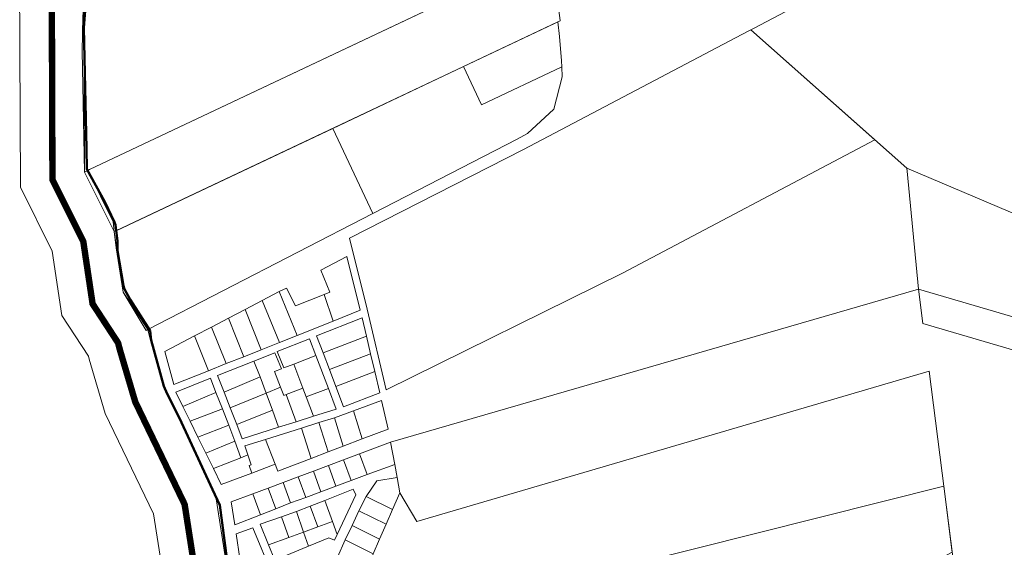
# Model space of a CAD drawing. Units: millimetres. Extents: x 1331 to 38040, y -5065 to 26310.
# Drawn here: x 21062 to 22597, y 7447 to 8269 of the extents above; entities that cross this region are included whole.
import ezdxf

# ---------------------------------------------------------------- set-up
doc = ezdxf.new("R2010")
doc.units = ezdxf.units.MM
doc.layers.add('2006_VALD', color=7, linetype='Continuous', lineweight=5)
doc.layers.add('Level 1', color=24, linetype='Continuous', lineweight=0)
doc.layers.add('VALLA PIIR', color=1, linetype='Continuous', lineweight=5, plot=False)

msp = doc.modelspace()

# ---------------------------------------------------------------- linework, layer by layer
at = {"layer": '2006_VALD', "linetype": 'Continuous', "lineweight": 50}
msp.add_lwpolyline([(21392.9, 7366.7), (21373.7, 7512.5), (21362.1, 7536.5), (21310.5, 7647.9), (21291.6, 7685.9), (21286.5, 7697.5), (21266.6, 7769.4), (21264.8, 7783.9), (21233.7, 7832.6), (21225.1, 7848.8), (21223.3, 7853.9), (21214.2, 7908.5), (21213.8, 7923.9), (21210.7, 7949.3), (21209.4, 7953.1), (21194.5, 7985), (21166.2, 8035.8), (21165.5, 8068.1), (21161.7, 8256.3), (21164.2, 8289.5)], dxfattribs=at)
at = {"layer": 'Level 1', "flags": 128}
for points in [[(21161.7, 8293.7), (21160, 8273.3), (21158.8, 8219.5), (21162.6, 8031.4), (21167.6, 8033.7), (21170.5, 8035.1), (21876, 8368.7), (21830.2, 8505.8), (21812.1, 8560.9), (21793.2, 8623.1), (21791.7, 8627.9), (21170.2, 8298.8)], [(21161.7, 8293.7), (21160, 8273.3), (21158.8, 8219.5), (21162.6, 8031.4), (21167.6, 8033.7), (21170.5, 8035.1), (21876, 8368.7), (21830.2, 8505.8), (21812.1, 8560.9), (21793.2, 8623.1), (21791.7, 8627.9), (21170.2, 8298.8)], [(21208.9, 7938.6), (21211.6, 7939.9), (21904.2, 8266.9), (21903.5, 8271.9), (21900.5, 8294), (21889.5, 8336.6), (21878.4, 8369.9), (21170.5, 8035.1), (21167.6, 8033.7), (21207.1, 7953.8)], [(21208.9, 7938.6), (21211.6, 7939.9), (21904.2, 8266.9), (21903.5, 8271.9), (21900.5, 8294), (21889.5, 8336.6), (21878.4, 8369.9), (21170.5, 8035.1), (21167.6, 8033.7), (21207.1, 7953.8)], [(21753.4, 8195.7), (21781.5, 8135.9), (21906.7, 8195.1), (21906.5, 8204.5), (21902.9, 8242.8), (21900.4, 8265.4)], [(21753.4, 8195.7), (21781.5, 8135.9), (21906.7, 8195.1), (21906.5, 8204.5), (21902.9, 8242.8), (21900.4, 8265.4)], [(21576, 7928.6), (21603.5, 7817.7), (21632.9, 7691.9), (22001.4, 7873.7), (22395, 8081.4), (22201.6, 8253.2), (22197.4, 8251), (21847.2, 8066.7)], [(21576, 7928.6), (21603.5, 7817.7), (21632.9, 7691.9), (22001.4, 7873.7), (22395, 8081.4), (22201.6, 8253.2), (22197.4, 8251), (21847.2, 8066.7)], [(21549.6, 8099.5), (21612.2, 7966.7), (21837, 8082.5), (21853.2, 8091.2), (21894.5, 8129.6), (21907.1, 8179.7), (21906.7, 8195.1), (21781.5, 8135.9), (21753.4, 8195.7)], [(21549.6, 8099.5), (21612.2, 7966.7), (21837, 8082.5), (21853.2, 8091.2), (21894.5, 8129.6), (21907.1, 8179.7), (21906.7, 8195.1), (21781.5, 8135.9), (21753.4, 8195.7)], [(21208.9, 7938.5), (21211.9, 7913.5), (21223, 7844.2), (21258.5, 7784.5), (21261.2, 7785.9), (21612.2, 7966.7), (21549.6, 8099.5), (21211.7, 7939.8)], [(21208.9, 7938.5), (21211.9, 7913.5), (21223, 7844.2), (21258.5, 7784.5), (21261.2, 7785.9), (21612.2, 7966.7), (21549.6, 8099.5), (21211.7, 7939.8)], [(22444.8, 8037.5), (22445.3, 8032.6), (22463, 7849), (22831.4, 7740.8), (22834.3, 7739.9), (22866.7, 7844.1), (22869.2, 7852.4), (22853.9, 7864)], [(22444.8, 8037.5), (22445.3, 8032.6), (22463, 7849), (22831.4, 7740.8), (22834.3, 7739.9), (22866.7, 7844.1), (22869.2, 7852.4), (22853.9, 7864)], [(21536, 7840.4), (21550.2, 7799.1), (21592.6, 7816), (21571.7, 7900), (21530.8, 7878.7), (21545.1, 7844)], [(21536, 7840.4), (21550.2, 7799.1), (21592.6, 7816), (21571.7, 7900), (21530.8, 7878.7), (21545.1, 7844)], [(21466.2, 7845), (21439.5, 7831), (21466.5, 7765.8), (21494, 7776.7)], [(21466.2, 7845), (21439.5, 7831), (21466.5, 7765.8), (21494, 7776.7)], [(21466.2, 7845), (21494, 7776.7), (21550.2, 7799.1), (21536, 7840.4), (21491.6, 7822.7), (21477.3, 7850.7)], [(21466.2, 7845), (21494, 7776.7), (21550.2, 7799.1), (21536, 7840.4), (21491.6, 7822.7), (21477.3, 7850.7)], [(21639.9, 7610.6), (21646.2, 7575.9), (21650, 7555.3), (21654.2, 7531.4), (21680.5, 7486.7), (22479.3, 7721), (22516.2, 7431.6), (22889, 7418.8), (22891.9, 7418.7), (22892.8, 7504.2), (22781.7, 7580.8), (22819.7, 7692.8), (22817, 7693.6), (22469.8, 7795.6), (22463, 7849)], [(21639.9, 7610.6), (21646.2, 7575.9), (21650, 7555.3), (21654.2, 7531.4), (21680.5, 7486.7), (22479.3, 7721), (22516.2, 7431.6), (22889, 7418.8), (22891.9, 7418.7), (22892.8, 7504.2), (22781.7, 7580.8), (22819.7, 7692.8), (22817, 7693.6), (22469.8, 7795.6), (22463, 7849)], [(21413.2, 7817.3), (21438.1, 7754.5), (21466.5, 7765.8), (21439.5, 7831)], [(21413.2, 7817.3), (21438.1, 7754.5), (21466.5, 7765.8), (21439.5, 7831)], [(21386.9, 7803.6), (21410.8, 7743.6), (21438.1, 7754.5), (21413.2, 7817.3)], [(21386.9, 7803.6), (21410.8, 7743.6), (21438.1, 7754.5), (21413.2, 7817.3)], [(21360.7, 7789.9), (21383.5, 7732.8), (21410.8, 7743.6), (21386.9, 7803.6)], [(21360.7, 7789.9), (21383.5, 7732.8), (21410.8, 7743.6), (21386.9, 7803.6)], [(21524.5, 7776), (21534.6, 7749.7), (21602.2, 7775.4), (21595.4, 7804.2)], [(21524.5, 7776), (21534.6, 7749.7), (21602.2, 7775.4), (21595.4, 7804.2)], [(21334, 7776), (21355.7, 7721.7), (21383.5, 7732.8), (21360.7, 7789.9)], [(21334, 7776), (21355.7, 7721.7), (21383.5, 7732.8), (21360.7, 7789.9)], [(21287.9, 7752), (21301.9, 7700.3), (21355.7, 7721.7), (21334, 7776)], [(21287.9, 7752), (21301.9, 7700.3), (21355.7, 7721.7), (21334, 7776)], [(21473.3, 7726.3), (21488.8, 7732.2), (21523.4, 7745.4), (21513.4, 7771.5), (21462.8, 7751.5)], [(21473.3, 7726.3), (21488.8, 7732.2), (21523.4, 7745.4), (21513.4, 7771.5), (21462.8, 7751.5)], [(21534.6, 7749.7), (21544.5, 7723.5), (21608.6, 7747.9), (21602.2, 7775.4)], [(21534.6, 7749.7), (21544.5, 7723.5), (21608.6, 7747.9), (21602.2, 7775.4)], [(21436.3, 7712.4), (21426.4, 7736.9), (21370.2, 7714.6), (21380.4, 7688.4)], [(21436.3, 7712.4), (21426.4, 7736.9), (21370.2, 7714.6), (21380.4, 7688.4)], [(21436.3, 7712.4), (21445.8, 7686.9), (21468.3, 7696.1), (21458.9, 7720.8), (21469.6, 7724.9), (21459.2, 7749.9), (21426.4, 7736.9)], [(21436.3, 7712.4), (21445.8, 7686.9), (21468.3, 7696.1), (21458.9, 7720.8), (21469.6, 7724.9), (21459.2, 7749.9), (21426.4, 7736.9)], [(21542.9, 7694.1), (21523.4, 7745.4), (21488.8, 7732.2), (21503.1, 7694.8), (21508.4, 7680.9)], [(21542.9, 7694.1), (21523.4, 7745.4), (21488.8, 7732.2), (21503.1, 7694.8), (21508.4, 7680.9)], [(21544.5, 7723.5), (21554.5, 7697.3), (21615.1, 7720.4), (21608.6, 7747.9)], [(21544.5, 7723.5), (21554.5, 7697.3), (21615.1, 7720.4), (21608.6, 7747.9)], [(21305, 7688.6), (21316, 7666.2), (21367.6, 7688), (21359.1, 7710.1)], [(21305, 7688.6), (21316, 7666.2), (21367.6, 7688), (21359.1, 7710.1)], [(21380.4, 7688.4), (21389.8, 7664.1), (21445.8, 7686.9), (21436.3, 7712.4)], [(21380.4, 7688.4), (21389.8, 7664.1), (21445.8, 7686.9), (21436.3, 7712.4)], [(21554.5, 7697.3), (21566.6, 7665.7), (21623, 7687.2), (21615.1, 7720.4)], [(21554.5, 7697.3), (21566.6, 7665.7), (21623, 7687.2), (21615.1, 7720.4)], [(21455.8, 7660.1), (21465.3, 7633.8), (21492.6, 7642.4), (21477.1, 7684.9), (21473.2, 7683.4), (21468.3, 7696.1), (21445.8, 7686.9)], [(21455.8, 7660.1), (21465.3, 7633.8), (21492.6, 7642.4), (21477.1, 7684.9), (21473.2, 7683.4), (21468.3, 7696.1), (21445.8, 7686.9)], [(21477.1, 7684.9), (21492.6, 7642.4), (21519.8, 7651), (21508.4, 7680.9), (21503.1, 7694.8)], [(21477.1, 7684.9), (21492.6, 7642.4), (21519.8, 7651), (21508.4, 7680.9), (21503.1, 7694.8)], [(21508.4, 7680.9), (21519.8, 7651), (21555.1, 7662.1), (21542.9, 7694.1)], [(21508.4, 7680.9), (21519.8, 7651), (21555.1, 7662.1), (21542.9, 7694.1)], [(21316, 7666.2), (21327.4, 7643), (21377.6, 7662.2), (21367.6, 7688)], [(21316, 7666.2), (21327.4, 7643), (21377.6, 7662.2), (21367.6, 7688)], [(21389.8, 7664.1), (21399.9, 7638), (21455.8, 7660.1), (21445.8, 7686.9)], [(21389.8, 7664.1), (21399.9, 7638), (21455.8, 7660.1), (21445.8, 7686.9)], [(21581.8, 7659.5), (21595.7, 7615.5), (21636.2, 7630.9), (21625.7, 7675.5)], [(21581.8, 7659.5), (21595.7, 7615.5), (21636.2, 7630.9), (21625.7, 7675.5)], [(21327.4, 7643), (21339.4, 7618.5), (21387.5, 7636.8), (21377.6, 7662.2)], [(21327.4, 7643), (21339.4, 7618.5), (21387.5, 7636.8), (21377.6, 7662.2)], [(21465.3, 7633.8), (21455.8, 7660.1), (21399.9, 7638), (21408.5, 7615.9)], [(21465.3, 7633.8), (21455.8, 7660.1), (21399.9, 7638), (21408.5, 7615.9)], [(21527.9, 7641), (21542.3, 7595.2), (21566.1, 7604.3), (21552.1, 7648.6)], [(21527.9, 7641), (21542.3, 7595.2), (21566.1, 7604.3), (21552.1, 7648.6)], [(21552.1, 7648.6), (21566.1, 7604.3), (21595.7, 7615.5), (21581.8, 7659.5)], [(21552.1, 7648.6), (21566.1, 7604.3), (21595.7, 7615.5), (21581.8, 7659.5)], [(21397.1, 7611.9), (21387.5, 7636.8), (21339.4, 7618.5), (21351.7, 7593.3)], [(21397.1, 7611.9), (21387.5, 7636.8), (21339.4, 7618.5), (21351.7, 7593.3)], [(21459.8, 7576.1), (21463.9, 7565.5), (21515.8, 7585.2), (21500.9, 7632.5), (21444.8, 7614.8)], [(21459.8, 7576.1), (21463.9, 7565.5), (21515.8, 7585.2), (21500.9, 7632.5), (21444.8, 7614.8)], [(21500.9, 7632.5), (21515.8, 7585.2), (21542.3, 7595.2), (21527.9, 7641)], [(21500.9, 7632.5), (21515.8, 7585.2), (21542.3, 7595.2), (21527.9, 7641)], [(21419.1, 7574.1), (21423.3, 7562.2), (21459.8, 7576.1), (21444.8, 7614.8), (21412.4, 7604.6), (21417.3, 7590.6), (21422.6, 7575.3)], [(21419.1, 7574.1), (21423.3, 7562.2), (21459.8, 7576.1), (21444.8, 7614.8), (21412.4, 7604.6), (21417.3, 7590.6), (21422.6, 7575.3)], [(21351.7, 7593.3), (21363.5, 7569.3), (21406.2, 7586.1), (21397.1, 7611.9)], [(21351.7, 7593.3), (21363.5, 7569.3), (21406.2, 7586.1), (21397.1, 7611.9)], [(21591.2, 7592.2), (21603.5, 7560), (21646.2, 7575.9), (21639.9, 7610.6)], [(21591.2, 7592.2), (21603.5, 7560), (21646.2, 7575.9), (21639.9, 7610.6)], [(21363.5, 7569.3), (21375.7, 7544.3), (21423.3, 7562.2), (21419.1, 7574.1), (21422.6, 7575.3), (21417.3, 7590.6), (21406.2, 7586.1)], [(21363.5, 7569.3), (21375.7, 7544.3), (21423.3, 7562.2), (21419.1, 7574.1), (21422.6, 7575.3), (21417.3, 7590.6), (21406.2, 7586.1)], [(21566.2, 7582.8), (21578.4, 7550.7), (21603.5, 7560), (21591.2, 7592.2)], [(21566.2, 7582.8), (21578.4, 7550.7), (21603.5, 7560), (21591.2, 7592.2)], [(21519.4, 7565.1), (21531.2, 7533.2), (21554.6, 7541.9), (21542.9, 7574)], [(21519.4, 7565.1), (21531.2, 7533.2), (21554.6, 7541.9), (21542.9, 7574)], [(21542.9, 7574), (21554.6, 7541.9), (21578.4, 7550.7), (21566.2, 7582.8)], [(21542.9, 7574), (21554.6, 7541.9), (21578.4, 7550.7), (21566.2, 7582.8)], [(21472.3, 7547.7), (21484, 7515.9), (21507.8, 7524.4), (21495.9, 7556.4)], [(21472.3, 7547.7), (21484, 7515.9), (21507.8, 7524.4), (21495.9, 7556.4)], [(21495.9, 7556.4), (21507.8, 7524.4), (21531.2, 7533.2), (21519.4, 7565.1)], [(21495.9, 7556.4), (21507.8, 7524.4), (21531.2, 7533.2), (21519.4, 7565.1)], [(21618.5, 7550), (21601.8, 7525.6), (21642.9, 7505.6), (21654.2, 7531.4), (21650, 7555.3)], [(21618.5, 7550), (21601.8, 7525.6), (21642.9, 7505.6), (21654.2, 7531.4), (21650, 7555.3)], [(21424.8, 7530.1), (21437.1, 7497.3), (21460.7, 7506.7), (21448.7, 7538.9)], [(21424.8, 7530.1), (21437.1, 7497.3), (21460.7, 7506.7), (21448.7, 7538.9)], [(21472.3, 7547.7), (21448.7, 7538.9), (21460.7, 7506.7), (21484, 7515.9)], [(21472.3, 7547.7), (21448.7, 7538.9), (21460.7, 7506.7), (21484, 7515.9)], [(22502.2, 7541.7), (21627.6, 7322.1), (21642.6, 7316.8), (21648.1, 7311.2), (21666.8, 7291.8), (21685.8, 7272.2), (21696.4, 7260.4), (21702.2, 7245.8), (21712.6, 7215), (21714.8, 7210.8), (21768.5, 7223), (21783, 7226.8), (21808, 7234.1), (21831.3, 7241.2), (21856.2, 7248.9), (21891.2, 7259.3), (21900.4, 7262), (21905.2, 7263.3), (22409.5, 7393.8), (22412.3, 7384.3), (22515.2, 7439.3), (22514.8, 7442.8)], [(22502.2, 7541.7), (21627.6, 7322.1), (21642.6, 7316.8), (21648.1, 7311.2), (21666.8, 7291.8), (21685.8, 7272.2), (21696.4, 7260.4), (21702.2, 7245.8), (21712.6, 7215), (21714.8, 7210.8), (21768.5, 7223), (21783, 7226.8), (21808, 7234.1), (21831.3, 7241.2), (21856.2, 7248.9), (21891.2, 7259.3), (21900.4, 7262), (21905.2, 7263.3), (22409.5, 7393.8), (22412.3, 7384.3), (22515.2, 7439.3), (22514.8, 7442.8)], [(21424.8, 7530.1), (21391.5, 7517.7), (21396.9, 7481.4), (21437.1, 7497.3)], [(21424.8, 7530.1), (21391.5, 7517.7), (21396.9, 7481.4), (21437.1, 7497.3)], [(21581.7, 7537.2), (21537.1, 7519.6), (21549.3, 7486.9), (21556.4, 7466.5), (21585.8, 7528.5)], [(21581.7, 7537.2), (21537.1, 7519.6), (21549.3, 7486.9), (21556.4, 7466.5), (21585.8, 7528.5)], [(21601.8, 7525.6), (21590.2, 7503.6), (21633, 7482.8), (21642.9, 7505.6)], [(21601.8, 7525.6), (21590.2, 7503.6), (21633, 7482.8), (21642.9, 7505.6)], [(21493, 7502.3), (21504.2, 7470.2), (21526.6, 7478.5), (21514.3, 7510.6)], [(21493, 7502.3), (21504.2, 7470.2), (21526.6, 7478.5), (21514.3, 7510.6)], [(21514.3, 7510.6), (21526.6, 7478.5), (21549.3, 7486.9), (21537.1, 7519.6)], [(21514.3, 7510.6), (21526.6, 7478.5), (21549.3, 7486.9), (21537.1, 7519.6)], [(21436.4, 7482.6), (21449.2, 7450.3), (21481.1, 7461.9), (21469.6, 7494)], [(21436.4, 7482.6), (21449.2, 7450.3), (21481.1, 7461.9), (21469.6, 7494)], [(21469.6, 7494), (21481.1, 7461.9), (21504.2, 7470.2), (21493, 7502.3)], [(21469.6, 7494), (21481.1, 7461.9), (21504.2, 7470.2), (21493, 7502.3)], [(21590.2, 7503.6), (21579.8, 7480.7), (21622.6, 7459.2), (21633, 7482.8)], [(21590.2, 7503.6), (21579.8, 7480.7), (21622.6, 7459.2), (21633, 7482.8)], [(21399, 7467.5), (21410.3, 7391), (21455.8, 7403.3), (21425.1, 7476.8)], [(21399, 7467.5), (21410.3, 7391), (21455.8, 7403.3), (21425.1, 7476.8)], [(21504.2, 7470.2), (21511.9, 7448.5), (21543.3, 7461.6), (21552.1, 7457.5), (21556.4, 7466.5), (21549.3, 7486.9), (21526.6, 7478.5)], [(21504.2, 7470.2), (21511.9, 7448.5), (21543.3, 7461.6), (21552.1, 7457.5), (21556.4, 7466.5), (21549.3, 7486.9), (21526.6, 7478.5)], [(21579.8, 7480.7), (21569, 7458.1), (21612.8, 7436.7), (21622.6, 7459.2)], [(21579.8, 7480.7), (21569, 7458.1), (21612.8, 7436.7), (21622.6, 7459.2)], [(21449.2, 7450.3), (21459.4, 7426.7), (21502.9, 7444.8), (21511.9, 7448.5), (21504.2, 7470.2), (21481.1, 7461.9)], [(21449.2, 7450.3), (21459.4, 7426.7), (21502.9, 7444.8), (21511.9, 7448.5), (21504.2, 7470.2), (21481.1, 7461.9)], [(21569, 7458.1), (21556.8, 7431.2), (21600.5, 7408.6), (21612.8, 7436.7)], [(21569, 7458.1), (21556.8, 7431.2), (21600.5, 7408.6), (21612.8, 7436.7)]]:
    msp.add_lwpolyline(points, close=True, dxfattribs=at)
msp.add_lwpolyline([(22720.7, 8526.6), (22206.7, 8255.7), (22201.6, 8253.1), (22444.9, 8037.2), (22853.9, 7864)], dxfattribs=at)
msp.add_lwpolyline([(22720.7, 8526.6), (22206.7, 8255.7), (22201.6, 8253.1), (22444.9, 8037.2), (22853.9, 7864)], dxfattribs=at)
at = {"layer": 'VALLA PIIR', "color": 72, "linetype": 'Continuous', "lineweight": 0}
for points in [[(21061.5, 8333.9), (21062.6, 8007.6), (21112.4, 7908.1), (21127.3, 7807.8), (21168.6, 7744.6), (21169.9, 7740), (21194.9, 7655.3), (21270.4, 7498.6), (21311, 7238.1), (21327.2, 7105.1), (21343.9, 7021.4), (21356.7, 6971.8), (21402, 6837.5), (21465.9, 6741), (21506.2, 6689.5), (21560.7, 6596.1), (21629.5, 6542.3)], [(21061.5, 8333.9), (21062.6, 8007.6), (21112.4, 7908.1), (21127.3, 7807.8), (21168.6, 7744.6), (21169.9, 7740), (21194.9, 7655.3), (21270.4, 7498.6), (21311, 7238.1), (21327.2, 7105.1), (21343.9, 7021.4), (21356.7, 6971.8), (21402, 6837.5), (21465.9, 6741), (21506.2, 6689.5), (21560.7, 6596.1), (21629.5, 6542.3)], [(21161.7, 8293.7), (21162.6, 8031.4), (21208.9, 7938.5), (21223, 7844.2), (21261.2, 7785.9), (21266.2, 7767), (21288.5, 7691.4), (21367, 7528.7), (21410.1, 7251.9), (21426, 7121), (21441.5, 7043.7), (21452.6, 7000.3), (21492.6, 6881.9), (21547.1, 6799.5), (21589.1, 6745.8), (21637.4, 6663.1), (21694, 6618.8), (21871.6, 6458.1)], [(21161.7, 8293.7), (21162.6, 8031.4), (21208.9, 7938.5), (21223, 7844.2), (21261.2, 7785.9), (21266.2, 7767), (21288.5, 7691.4), (21367, 7528.7), (21410.1, 7251.9), (21426, 7121), (21441.5, 7043.7), (21452.6, 7000.3), (21492.6, 6881.9), (21547.1, 6799.5), (21589.1, 6745.8), (21637.4, 6663.1), (21694, 6618.8), (21871.6, 6458.1)]]:
    msp.add_lwpolyline(points, dxfattribs=at)
at = {"layer": 'VALLA PIIR', "color": 72, "linetype": 'Continuous', "lineweight": 0, "const_width": 10}
msp.add_lwpolyline([(21111.6, 8313.8), (21112.6, 8019.5), (21160.7, 7923.3), (21175.2, 7826), (21214.9, 7765.3), (21218, 7753.5), (21241.7, 7673.3), (21318.7, 7513.6), (21360.5, 7245), (21376.6, 7113.1), (21392.7, 7032.5), (21404.6, 6986), (21447.3, 6859.7), (21506.5, 6770.2), (21547.7, 6717.7), (21599.1, 6629.6), (21661.7, 6580.6), (21838.2, 6420.8)], dxfattribs=at)
msp.add_lwpolyline([(21111.6, 8313.8), (21112.6, 8019.5), (21160.7, 7923.3), (21175.2, 7826), (21214.9, 7765.3), (21218, 7753.5), (21241.7, 7673.3), (21318.7, 7513.6), (21360.5, 7245), (21376.6, 7113.1), (21392.7, 7032.5), (21404.6, 6986), (21447.3, 6859.7), (21506.5, 6770.2), (21547.7, 6717.7), (21599.1, 6629.6), (21661.7, 6580.6), (21838.2, 6420.8)], dxfattribs=at)

doc.saveas('drawing.dxf')
